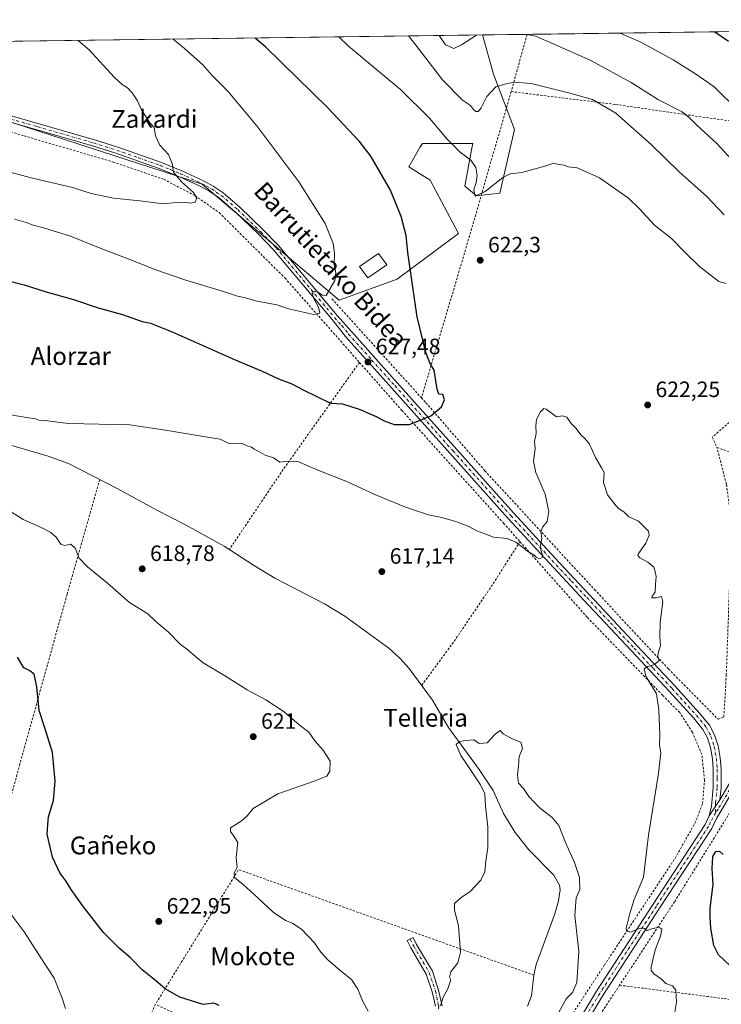
# Model space of a CAD drawing. Units: metres. Extents: x 589998 to 593437, y 4759095 to 4761456.
# Drawn here: x 592670 to 592987, y 4761012 to 4761456 of the extents above; entities that cross this region are included whole.
import ezdxf
from ezdxf.enums import TextEntityAlignment as Align

# ---------------------------------------------------------------- set-up
doc = ezdxf.new("R2010")
doc.units = ezdxf.units.M
doc.header["$MEASUREMENT"] = 0
doc.linetypes.add('DGN Style 2', pattern=[1.6480167562047852, 0.988810053722871, -0.6592067024819142])
doc.linetypes.add('DGN Style 4', pattern=[2.6384748266838614, 1.318413404963828, -0.6592067024819142, 0.001648016756204785, -0.6592067024819142])
for name, color, linetype, lineweight in [('Alambrada', 7, 'DGN Style 2', 0), ('Arbolado forestal CxS', 92, 'Continuous', 0), ('Camino Cxs', 7, 'Continuous', 0), ('Camino eje', 30, 'DGN Style 4', 13), ('Comarca CxS', 21, 'Continuous', 0), ('Comunidad Autónoma CxS', 142, 'Continuous', 0), ('Corriente natural lineal', 142, 'Continuous', 13), ('Curva de nivel maestra', 30, 'Continuous', 30), ('Curva de nivel normal', 30, 'Continuous', 0), ('Edificación ligera Cxs', 1, 'Continuous', 0), ('Entidad de ámbito territorial CxS', 92, 'Continuous', 0), ('Municipio CxS', 4, 'Continuous', 0), ('Prado CxS', 92, 'Continuous', 0), ('Provincia CxS', 1, 'Continuous', 0), ('Punto de cota en terreno', 7, 'Continuous', 0), ('Rótulo de punto de cota en terreno', 7, 'Continuous', 0), ('Suelo desnudo CxS', 253, 'Continuous', 0), ('Texto cartográfico', 7, 'Continuous', 0), ('Valla', 7, 'DGN Style 2', 0)]:
    doc.layers.add(name, color=color, linetype=linetype, lineweight=lineweight)
doc.styles.add('Style-Arial', font='txt')

# ---------------------------------------------------------------- blocks, each defined once
blk = doc.blocks.new('*U25')
at = {"layer": 'Prado CxS', "color": 92, "linetype": 'Continuous', "lineweight": 0}
blk.add_polyline3d([(591922.8384999996, 4761436.295, 644.2796999999991), (592551.6716999998, 4761444.706499999, 642.1524000000063), (592622.0081000002, 4761424.2631, 639.4477999999945), (592752.6595000001, 4761381.9091, 634.3224999999948), (592814.3799000002, 4761329.505100001, 629.5991999999969), (592840.5667000003, 4761339.106699999, 626.2249000000012), (592868.1454999996, 4761359.672499999, 622.0142000000051), (592855.4077000003, 4761383.624299999, 622.8000000000029), (592845.8053000001, 4761389.735500001, 623.3417999999947), (592850.8152999999, 4761398.3233, 622.0187000000005), (592851.9159000004, 4761400.209899999, 621.6978999999993), (592874.6114999996, 4761400.2097, 618.046100000007), (592874.0743000006, 4761397.254100001, 618.7507999999943), (592871.1187000005, 4761381.006100001, 621.1728000000003), (592876.3563000001, 4761376.641100001, 620.2467000000033), (592886.9055000005, 4761377.774700001, 620.2883000000002), (592893.4108999996, 4761406.4737, 617.4587999999932), (592884.0290999999, 4761431.440099999, 613.3592000000062), (592878.9696000004, 4761449.084600001, 609.703800000003), (593071.8475000003, 4761451.6646, 595.8994999999995)], dxfattribs=at)
blk = doc.blocks.new('5PATER')
at = {"layer": 'Suelo desnudo CxS', "linetype": 'Continuous', "lineweight": 0}
h = blk.add_hatch(color=51, dxfattribs=at)
edge = h.paths.add_edge_path()
edge.add_ellipse((0, 0), major_axis=(-0.1095731443231308, -0.1110710700762829), ratio=0.9994222409660322, start_angle=0, end_angle=360)

msp = doc.modelspace()

# ---------------------------------------------------------------- linework, layer by layer
at = {"layer": 'Alambrada', "color": 7, "linetype": 'DGN Style 2', "lineweight": 0, "extrusion": (-0.9575504280072556, 0.2823068238605302, 0.05830981928373044), "elevation": 776494.4321523727, "flags": 128}
msp.add_lwpolyline([(-4734763.371951547, -44742.76225779303), (-4734758.944948733, -44741.67691111364), (-4734736.606614686, -44736.00886713516)], dxfattribs=at)
at = {"layer": 'Alambrada', "color": 7, "linetype": 'DGN Style 2', "lineweight": 0, "extrusion": (-0.7468032001813784, 0.261130664176977, 0.611633678295549), "elevation": 800957.6979429014, "flags": 128}
msp.add_lwpolyline([(-4690274.105846321, -618442.5808461547), (-4690203.712661333, -618436.1817348128), (-4690130.482834556, -618430.4645498663)], dxfattribs=at)
at = {"layer": 'Alambrada', "color": 7, "linetype": 'DGN Style 2', "lineweight": 0, "extrusion": (0.1692803418177244, -0.1870640050760653, 0.9676524292735363), "elevation": -789700.3711524565, "flags": 128}
msp.add_lwpolyline([(3634324.786881486, 3031459.543169831), (3634324.786881486, 3031397.381844183)], dxfattribs=at)
at = {"layer": 'Alambrada', "color": 7, "linetype": 'DGN Style 2', "lineweight": 0, "extrusion": (-0.8080536663812969, 0.5350047363783571, 0.246615498905621), "elevation": 2068440.682669532, "flags": 128}
msp.add_lwpolyline([(-4297278.885220195, -525718.4918850232), (-4297219.18613282, -525726.6267430726), (-4297176.161539622, -525727.8328970599)], dxfattribs=at)
at = {"layer": 'Alambrada', "color": 7, "linetype": 'DGN Style 2', "lineweight": 0, "extrusion": (0.07065220346250345, -0.02447171292475887, 0.9972007828980187), "elevation": -73996.63840831464, "flags": 128}
msp.add_lwpolyline([(4693107.559246496, 995250.8423617966), (4693107.559246496, 995235.6451522615)], dxfattribs=at)
at = {"layer": 'Alambrada', "color": 7, "linetype": 'DGN Style 2', "lineweight": 0, "extrusion": (0.7783735521024437, -0.5495629002241611, 0.3035049127850043), "elevation": -2154907.121674959, "flags": 128}
msp.add_lwpolyline([(4231439.431048186, 687055.0290215659), (4231416.248497011, 687051.4507511341), (4231386.493626897, 687049.5732732269), (4231360.911913054, 687051.046463813)], dxfattribs=at)
at = {"layer": 'Alambrada', "color": 7, "linetype": 'DGN Style 2', "lineweight": 0, "extrusion": (0.04966697591957813, 0.07674949951106191, 0.9958125856946203), "elevation": 395468.6635502113, "flags": 128}
msp.add_lwpolyline([(2088869.654837817, -4301060.801273055), (2089007.286891054, -4301028.284785351), (2089005.777964882, -4300956.648094802)], dxfattribs=at)
at = {"layer": 'Alambrada', "color": 7, "linetype": 'DGN Style 2', "lineweight": 0}
for points in [[(592891.9401000004, 4761423.5701, 617.3579000000027), (592937.8201000001, 4761417.9301, 614.7268999999942), (592939.1201, 4761417.790100001, 614.5647000000026), (592979.8800999997, 4761411.8301, 609.937699999995), (593021.0500999996, 4761406.220100001, 603.2648000000045)], [(592628.6401000004, 4761416.940099999, 644.6037000000069), (592672.4401000004, 4761403.590100001, 639.795100000003), (592712.5701000001, 4761391.8301, 637.7014000000054), (592735.3701, 4761384.0601, 636.8472999999941), (592749.4001000002, 4761376.710100001, 636.3239999999934), (592760.3701, 4761369.020099999, 638.5436000000045), (592789.9600999998, 4761339.590100001, 635.2834000000003), (592823.5500999996, 4761301.550100001, 628.6921000000002)], [(593100.9301000005, 4761395.110099999, 603.2483999999968), (593096.8901000004, 4761389.5801, 604.0283999999956), (593083.1201, 4761381.6601, 606.1560000000027), (593066.3701, 4761377.340100001, 602.564400000003), (593051.3701, 4761374.470100001, 605.5369000000064), (593031.7301000003, 4761369.9901, 616.2560999999987), (593023.5301000001, 4761367.420100001, 617.0139999999956), (593017.1700999998, 4761363.340100001, 616.1165999999939), (593014.4801000003, 4761357.670100001, 617.7676000000065), (593011.0900999998, 4761340.790100001, 628.3454000000056), (593005.1700999998, 4761309.020099999, 628.0918999999994), (592997.6901000004, 4761281.020099999, 625.0752999999969), (592982.5601000005, 4761267.8201, 624.9489999999934), (592984.6901000004, 4761263.1801, 625.703800000003)], [(592823.5500999996, 4761301.550100001, 628.6921000000002), (592842.7301000003, 4761279.8301, 631.340400000001), (592888.4801000003, 4761229.100099999, 624.4302000000025), (592895.9001000002, 4761220.7501, 621.6589999999997)], [(592851.5301000001, 4761285.550100001, 626.9435999999987), (592853.5301000001, 4761283.350099999, 625.7734000000055), (592880.0800999999, 4761252.710100001, 624.0835999999981), (592929.5301000001, 4761199.120100001, 619.9723999999987), (592962.8501000004, 4761163.350099999, 620.8871000000072), (592985.2401000002, 4761140.720100001, 623.5415999999968), (592987.8000999996, 4761141.7501, 623.8592000000062), (592988.8901000004, 4761160.5601, 624.1146000000008), (592991.3701, 4761229.1801, 625.670100000003), (592988.9200999998, 4761246.710100001, 625.244200000001), (592984.6901000004, 4761263.1801, 625.703800000003)], [(592706.4801000003, 4761248.6801, 620.3986000000004), (592691.7600999996, 4761196.960100001, 622.7258000000002), (592670.5301000001, 4761120.550100001, 627.0464000000065), (592654.4401000004, 4761062.0801, 631.8006000000023), (592639.4001000002, 4761007.5101, 635.0194999999949)], [(592809.0701000001, 4760906.4001, 616.0166999999929), (592828.6001000004, 4760904.3101, 614.3031999999948), (592847.1700999998, 4760912.710100001, 615.0424999999959), (592874.4001000002, 4760938.390100001, 615.7314999999944), (592884.7600999996, 4760954.470100001, 619.7410999999993), (592933.9600999998, 4761029.9101, 618.6717999999964), (592965.8000999996, 4761078.0001, 622.699099999998), (592974.7600999996, 4761093.840100001, 623.8726000000024), (592978.2100999998, 4761102.720100001, 624.1751999999979), (592979.0800999999, 4761113.350099999, 628.575800000006), (592977.8800999997, 4761124.880100001, 630.4560000000056), (592973.6001000004, 4761134.880100001, 624.3791999999958), (592967.8901000004, 4761143.7501, 621.912599999996), (592960.2100999998, 4761151.5101, 621.0038000000059), (592926.1700999998, 4761186.720100001, 621.4314000000013), (592895.9001000002, 4761220.7501, 621.6589999999997)], [(593094.1401000004, 4761128.0701, 639.0311999999976), (593058.1700999998, 4761128.630100001, 633.3479999999981), (593034.1201, 4761127.920100001, 630.1441999999952), (593021.4401000004, 4761124.5601, 628.540399999998), (593014.0900999998, 4761121.7601, 629.2946999999986), (593006.6901000004, 4761117.840100001, 634.2841000000044), (593000.4801000003, 4761112.790100001, 633.8249000000069), (592994.8000999996, 4761105.590100001, 630.5415000000066), (592965.6001000004, 4761058.470100001, 625.8797999999952), (592940.8000999996, 4761020.840100001, 622.5448999999935)], [(592940.8000999996, 4761020.840100001, 622.5448999999935), (592930.8000999996, 4761005.670100001, 618.3907000000036), (592912.2100999998, 4760977.040100001, 619.1428000000016), (592905.6901000004, 4760956.720100001, 619.3043999999937), (592929.9200999998, 4760957.7601, 626.9456000000064), (592945.6901000004, 4760957.350099999, 629.1830999999949), (592950.4101, 4760955.6801, 630.3585000000021), (592950.8000999996, 4760953.9901, 631.3941000000051)], [(592940.8000999996, 4761020.840100001, 622.5448999999935), (592988.0100999996, 4761014.800100001, 622.0127999999969), (593048.7301000003, 4761006.630100001, 626.3423999999941), (593090.4600999998, 4760999.710100001, 630.3867000000029)]]:
    msp.add_polyline3d(points, dxfattribs=at)
at = {"layer": 'Arbolado forestal CxS', "color": 92, "linetype": 'Continuous', "lineweight": 0, "extrusion": (0.100023079073237, 0.0013379517826999, 0.9949842177329931), "elevation": 66278.81500662734, "flags": 128}
msp.add_lwpolyline([(4753093.266317996, -652834.3375709071), (4753093.266317996, -653157.5230636991)], dxfattribs=at)
at = {"layer": 'Arbolado forestal CxS', "color": 92, "linetype": 'Continuous', "lineweight": 0}
msp.add_polyline3d([(592551.6712999997, 4761444.706599999, 642.1524000000063), (592622.0081000002, 4761424.2631, 639.4477999999945), (592752.6595000001, 4761381.9091, 634.3224999999948), (592814.3799000002, 4761329.505100001, 629.5991999999969), (592840.5667000003, 4761339.106699999, 626.2249000000012), (592868.1454999996, 4761359.672499999, 622.0142000000051), (592855.4077000003, 4761383.624299999, 622.8000000000029), (592845.8053000001, 4761389.735500001, 623.3417999999947), (592850.8152999999, 4761398.3233, 622.0187000000005), (592851.9159000004, 4761400.209899999, 621.6978999999993), (592874.6114999996, 4761400.2097, 618.046100000007), (592874.0743000006, 4761397.254100001, 618.7507999999943), (592871.1187000005, 4761381.006100001, 621.1728000000003), (592876.3563000001, 4761376.641100001, 620.2467000000033), (592886.9055000005, 4761377.774700001, 620.2883000000002), (592893.4108999996, 4761406.4737, 617.4587999999932), (592884.0290999999, 4761431.440099999, 613.3592000000062), (592878.9696000004, 4761449.0847, 609.703800000003)], dxfattribs=at)
msp.add_polyline3d([(592551.6716999998, 4761444.706499999, 642.1524000000063), (592878.9696000004, 4761449.084600001, 609.703800000003), (592884.0290999999, 4761431.440099999, 613.3592000000062), (592893.4108999996, 4761406.4737, 617.4587999999932), (592886.9055000005, 4761377.774700001, 620.2883000000002), (592876.3563000001, 4761376.641100001, 620.2467000000033), (592871.1187000005, 4761381.006100001, 621.1728000000003), (592874.0743000006, 4761397.254100001, 618.7507999999943), (592874.6114999996, 4761400.2097, 618.046100000007), (592851.9159000004, 4761400.209899999, 621.6978999999993), (592850.8152999999, 4761398.3233, 622.0187000000005), (592845.8053000001, 4761389.735500001, 623.3417999999947), (592855.4077000003, 4761383.624299999, 622.8000000000029), (592868.1454999996, 4761359.672499999, 622.0142000000051), (592840.5667000003, 4761339.106699999, 626.2249000000012), (592814.3799000002, 4761329.505100001, 629.5991999999969), (592752.6595000001, 4761381.9091, 634.3224999999948), (592622.0081000002, 4761424.2631, 639.4477999999945)], close=True, dxfattribs=at)
at = {"layer": 'Camino Cxs', "color": 7, "linetype": 'Continuous', "lineweight": 0, "extrusion": (0.107152034387247, 0.1803138682654804, 0.9777552610125978), "elevation": 922644.8739319261, "flags": 128}
msp.add_lwpolyline([(1922480.665770473, -4297969.554613207), (1922480.665770473, -4297979.905078946)], dxfattribs=at)
at = {"layer": 'Camino Cxs', "color": 7, "linetype": 'Continuous', "lineweight": 0, "extrusion": (-0.129402318028985, -0.1938350075513271, 0.972462353994386), "elevation": -998993.7067590529, "flags": 128}
msp.add_lwpolyline([(-2150332.423607828, 4171070.582940653), (-2150332.423607827, 4171061.656055404)], dxfattribs=at)
msp.add_lwpolyline([(-2150332.423607828, 4171070.582940653), (-2150332.423607827, 4171061.656055404)], dxfattribs=at)
at = {"layer": 'Camino Cxs', "color": 7, "linetype": 'Continuous', "lineweight": 0}
for points in [[(592653.4901000002, 4761416.470100001, 639.2492000000057), (592704.0900999998, 4761401.8301, 636.9235999999946), (592714.6801000005, 4761398.5101, 636.332899999994), (592734.3201000001, 4761391.630100001, 635.5243999999948), (592743.5401, 4761387.870100001, 634.9333999999944), (592753.3201000001, 4761383.360099999, 637.8078999999998), (592757.6901000004, 4761380.950099999, 646.6141000000061), (592762.1101000002, 4761377.960100001, 653.380799999999), (592769.6801000005, 4761371.440099999, 651.1981999999989), (592780.0900999998, 4761361.420100001, 648.6144000000058), (592787.0100999996, 4761354.2301, 649.2289000000019), (592813.4501, 4761322.710100001, 636.1594000000041), (592819.9501, 4761315.470100001, 632.5402999999933), (592840.7701000003, 4761292.2301, 631.4097999999941), (592893.0500999996, 4761233.670100001, 622.4134999999952), (592913.5601000005, 4761211.420100001, 620.4407000000066), (592927.2500999998, 4761196.8301, 620.1374999999971), (592948.6501000002, 4761173.9801, 620.4738000000071), (592965.7200999996, 4761155.7301, 625.0948000000062), (592976.7200999996, 4761143.6501, 622.2642000000051), (592981.3000999996, 4761138.050100001, 623.0509000000021), (592983.6201, 4761133.610099999, 624.8659999999945), (592985.1700999998, 4761128.800100001, 625.5286000000051), (592986.1601, 4761123.280099999, 625.5188999999956), (592986.5301000001, 4761118.3201, 624.8214000000007), (592986.5401, 4761109.710100001, 624.3502000000008), (592985.9700999996, 4761104.390100001, 625.9961999999941), (592981.1501000002, 4761097.170100001, 623.9156999999977), (592982.1700999998, 4761101.550100001, 623.6840999999986), (592983.0500999996, 4761109.890100001, 625.8083999999944), (592983.0500999996, 4761118.1801, 627.4704000000056), (592982.7001, 4761122.840100001, 628.8744000000006), (592981.7801000001, 4761127.950099999, 627.9795000000013), (592980.3901000004, 4761132.2601, 627.4970999999932), (592978.3701, 4761136.130100001, 624.827099999995), (592974.0800999999, 4761141.380100001, 622.2284999999974), (592963.1601, 4761153.360099999, 621.8506000000052), (592946.1101000002, 4761171.600099999, 621.2550999999949), (592924.7001, 4761194.450099999, 620.4602000000014), (592911.0100999996, 4761209.050100001, 620.4299000000028), (592890.4700999996, 4761231.3301, 624.0132000000012), (592838.1801000005, 4761289.9101, 629.4119999999966), (592817.3501000004, 4761313.140100001, 630.0779999999941), (592811.2701000003, 4761320.8201, 633.4254999999976), (592784.8601000002, 4761352.300100001, 642.2116999999998), (592778.0500999996, 4761359.380100001, 642.3674000000028), (592767.7401000002, 4761369.300100001, 645.8604999999952), (592760.3501000004, 4761375.6601, 646.8665999999939), (592756.1801000005, 4761378.4901, 642.3089999999938), (592752.0201000003, 4761380.770099999, 635.9453000000067), (592742.3901000004, 4761385.220100001, 635.546100000007), (592733.2901, 4761388.920100001, 636.0837999999932), (592713.7701000003, 4761395.770099999, 636.7458999999944), (592703.2600999996, 4761399.0701, 637.3524000000034), (592652.6700999998, 4761413.700099999, 639.2274999999936)], [(592981.1501000002, 4761097.170100001, 623.9156999999977), (592982.1700999998, 4761101.550100001, 623.6840999999986), (592983.0500999996, 4761109.890100001, 625.8083999999944), (592983.0500999996, 4761118.1801, 627.4704000000056), (592982.7001, 4761122.840100001, 628.8744000000006), (592981.7801000001, 4761127.950099999, 627.9795000000013), (592980.3901000004, 4761132.2601, 627.4970999999932), (592978.3701, 4761136.130100001, 624.827099999995), (592974.0800999999, 4761141.380100001, 622.2284999999974), (592963.1601, 4761153.360099999, 621.8506000000052), (592946.1101000002, 4761171.600099999, 621.2550999999949), (592924.7001, 4761194.450099999, 620.4602000000014), (592911.0100999996, 4761209.050100001, 620.4299000000028), (592890.4700999996, 4761231.3301, 624.0132000000012), (592838.1801000005, 4761289.9101, 629.4119999999966), (592817.3501000004, 4761313.140100001, 630.0779999999941), (592811.2701000003, 4761320.8201, 633.4254999999976), (592784.8601000002, 4761352.300100001, 642.2116999999998), (592778.0500999996, 4761359.380100001, 642.3674000000028), (592767.7401000002, 4761369.300100001, 645.8604999999952), (592760.3501000004, 4761375.6601, 646.8665999999939), (592756.1801000005, 4761378.4901, 642.3089999999938), (592752.0201000003, 4761380.770099999, 635.9453000000067), (592742.3901000004, 4761385.220100001, 635.546100000007), (592733.2901, 4761388.920100001, 636.0837999999932), (592713.7701000003, 4761395.770099999, 636.7458999999944), (592703.2600999996, 4761399.0701, 637.3524000000034), (592652.6700999998, 4761413.700099999, 639.2274999999936)], [(592653.4901000002, 4761416.470100001, 639.2492000000057), (592704.0900999998, 4761401.8301, 636.9235999999946), (592714.6801000005, 4761398.5101, 636.332899999994), (592734.3201000001, 4761391.630100001, 635.5243999999948), (592743.5401, 4761387.870100001, 634.9333999999944), (592753.3201000001, 4761383.360099999, 637.8078999999998), (592757.6901000004, 4761380.950099999, 646.6141000000061), (592762.1101000002, 4761377.960100001, 653.380799999999), (592769.6801000005, 4761371.440099999, 651.1981999999989), (592780.0900999998, 4761361.420100001, 648.6144000000058), (592787.0100999996, 4761354.2301, 649.2289000000019), (592813.4501, 4761322.710100001, 636.1594000000041), (592819.9501, 4761315.470100001, 632.5402999999933), (592840.7701000003, 4761292.2301, 631.4097999999941), (592893.0500999996, 4761233.670100001, 622.4134999999952), (592913.5601000005, 4761211.420100001, 620.4407000000066), (592927.2500999998, 4761196.8301, 620.1374999999971), (592948.6501000002, 4761173.9801, 620.4738000000071), (592965.7200999996, 4761155.7301, 625.0948000000062), (592976.7200999996, 4761143.6501, 622.2642000000051), (592981.3000999996, 4761138.050100001, 623.0509000000021), (592983.6201, 4761133.610099999, 624.8659999999945), (592985.1700999998, 4761128.800100001, 625.5286000000051), (592986.1601, 4761123.280099999, 625.5188999999956), (592986.5301000001, 4761118.3201, 624.8214000000007), (592986.5401, 4761109.710100001, 624.3502000000008), (592985.9700999996, 4761104.390100001, 625.9961999999941)], [(592994.9700999996, 4761113.7401, 626.7005000000064), (592984.4600999998, 4761096.040100001, 626.1499999999943), (592982.3701, 4761091.520099999, 625.9891999999963), (592958.8300999999, 4761055.520099999, 623.8833000000013), (592933.3101000005, 4761016.2401, 620.0874999999943), (592912.0100999996, 4760980.880100001, 617.8396999999968), (592898.8501000004, 4760959.6801, 616.1710000000021), (592893.0701000001, 4760951.2301, 615.4088999999949), (592885.9401000004, 4760941.880100001, 616.3911999999982), (592874.4700999996, 4760928.300100001, 614.8815000000031), (592867.6101000002, 4760921.040100001, 613.1836999999941), (592862.7301000003, 4760916.5601, 613.0936999999976), (592853.7401000002, 4760910.100099999, 613.0518000000011), (592832.2100999998, 4760896.0701, 611.7978000000003), (592820.4200999998, 4760887.530099999, 611.1073000000034), (592808.5201000003, 4760878.4001, 611.5654999999971), (592790.0800999999, 4760863.280099999, 610.6585999999952), (592773.3201000001, 4760850.390100001, 610.4964999999938), (592759.4064999997, 4760839.749500001, 610.8944999999949)], [(592909.0401, 4760982.700099999, 618.0529999999999), (592930.3601000002, 4761018.090100001, 619.7041999999929), (592955.9101, 4761057.420100001, 621.7620000000024), (592979.3101000005, 4761093.210100001, 624.8735000000015), (592981.1501000002, 4761097.170100001, 623.9156999999977), (592985.9700999996, 4761104.390100001, 625.9961999999941), (592991.1401000004, 4761113.090100001, 623.8252000000066)], [(592994.9700999996, 4761113.7401, 626.7005000000064), (592984.4600999998, 4761096.040100001, 626.1499999999943), (592982.3701, 4761091.520099999, 625.9891999999963), (592958.8300999999, 4761055.520099999, 623.8833000000013), (592933.3101000005, 4761016.2401, 620.0874999999943), (592912.0100999996, 4760980.880100001, 617.8396999999968)], [(592833.0185000002, 4760900.7587, 612.1089000000065), (592851.7701000003, 4760912.970100001, 614.0700999999972), (592860.5301000001, 4760919.2601, 614.6376000000018), (592865.1601, 4760923.520099999, 614.9055999999982), (592871.8800999997, 4760930.620100001, 616.226800000004), (592883.2301000003, 4760944.0601, 619.6303999999947), (592890.2500999998, 4760953.270099999, 617.4973000000027), (592895.9301000005, 4760961.5801, 616.3151999999973), (592909.0401, 4760982.700099999, 618.0529999999999), (592930.3601000002, 4761018.090100001, 619.7041999999929), (592955.9101, 4761057.420100001, 621.7620000000024), (592979.3101000005, 4761093.210100001, 624.8735000000015), (592981.1501000002, 4761097.170100001, 623.9156999999977)], [(592857.7653000001, 4761011.365900001, 615.3258999999962), (592856.3450999996, 4761017.859099999, 615.676099999997), (592853.6688999999, 4761025.887499999, 615.9872000000032), (592846.6995000001, 4761037.7029, 616.3986000000004), (592845.0484999996, 4761040.944300001, 616.5369000000064), (592847.7216999996, 4761042.3059, 616.3325000000041), (592849.3305000003, 4761039.147100001, 616.2642999999953), (592856.4145000001, 4761027.137900001, 615.7808999999979), (592859.2417000001, 4761018.656300001, 615.3646000000008), (592860.7845000001, 4761011.602700001, 615.1744000000035)], [(592857.7653000001, 4761011.365900001, 615.3258999999962), (592856.3450999996, 4761017.859099999, 615.676099999997), (592853.6688999999, 4761025.887499999, 615.9872000000032), (592846.6995000001, 4761037.7029, 616.3986000000004), (592845.0484999996, 4761040.944300001, 616.5369000000064), (592847.7216999996, 4761042.3059, 616.3325000000041), (592849.3305000003, 4761039.147100001, 616.2642999999953), (592856.4145000001, 4761027.137900001, 615.7808999999979), (592859.2417000001, 4761018.656300001, 615.3646000000008), (592860.7845000001, 4761011.602700001, 615.1744000000035)]]:
    msp.add_polyline3d(points, dxfattribs=at)
at = {"layer": 'Camino eje', "color": 30, "linetype": 'DGN Style 4', "lineweight": 13}
for points in [[(592653.0800999999, 4761415.085100001, 639.2026999999945), (592678.3750999998, 4761407.770099999, 641.4104999999981), (592703.6750999996, 4761400.450099999, 637.1276999999973), (592708.9301000005, 4761398.800100001, 636.8062000000064), (592714.2251000004, 4761397.140100001, 636.4236999999994), (592723.9851000002, 4761393.715100001, 636.1223000000027), (592733.8051000005, 4761390.2751, 635.7912000000069), (592738.4151, 4761388.395099999, 635.4336999999941), (592742.9650999998, 4761386.545100001, 635.1840999999986), (592747.7801000001, 4761384.3201, 634.9939000000013), (592752.6700999998, 4761382.065099999, 636.3579000000027), (592754.7500999998, 4761380.925100001, 640.6067000000039), (592756.9351000005, 4761379.720100001, 644.3564000000042), (592759.0201000003, 4761378.3051, 647.4382000000041), (592761.2301000003, 4761376.8101, 650.343599999993), (592768.7100999998, 4761370.370100001, 648.713699999993), (592779.0701000001, 4761360.4001, 645.4796999999963), (592785.9351000005, 4761353.265100001, 645.9213000000018), (592812.3601000002, 4761321.765100001, 634.5727000000043), (592815.6101000002, 4761318.145099999, 633.8796000000002), (592818.6501000002, 4761314.3051, 631.4150999999983), (592829.0651000004, 4761302.690099999, 630.5442999999941), (592839.4751000004, 4761291.0701, 630.2859000000026), (592865.6151000002, 4761261.790100001, 626.9765999999945), (592891.7600999996, 4761232.5001, 622.9980000000069), (592912.2851, 4761210.235099999, 620.3251000000018), (592919.1300999997, 4761202.9351, 620.2431999999973), (592925.9751000004, 4761195.640100001, 620.2789000000049), (592936.6801000005, 4761184.215100001, 619.5368000000017), (592947.3800999997, 4761172.790100001, 620.8294000000024), (592955.9051000001, 4761163.670100001, 620.5945999999967), (592964.4401000004, 4761154.545100001, 623.2433000000019), (592969.9001000002, 4761148.5551, 623.599000000002), (592975.4001000002, 4761142.515100001, 621.9939000000013), (592979.8350999998, 4761137.090100001, 623.532600000006), (592982.0050999997, 4761132.9351, 625.8801999999996), (592983.4751000004, 4761128.3751, 626.6913999999961), (592984.4301000005, 4761123.0601, 627.1753999999928), (592984.7901, 4761118.2501, 626.1518999999971), (592984.7901, 4761114.1051, 625.5553999999975), (592984.7950999998, 4761109.800100001, 625.0592999999935), (592984.5100999996, 4761107.140100001, 624.902900000001), (592984.0701000001, 4761102.970100001, 625.0574000000051), (592984.1111000003, 4761098.636299999, 625.2262000000047)], [(592992.3097000001, 4761112.1601, 624.2130999999936), (592990.4700999996, 4761109.065099999, 625.7986999999994), (592985.2150999998, 4761100.215100001, 626.2323000000034), (592984.1111000003, 4761098.636299999, 625.2262000000047)], [(592984.1111000003, 4761098.636299999, 625.2262000000047), (592981.7600999996, 4761094.345100001, 624.8331000000035), (592980.8400999998, 4761092.3651, 625.3463999999949), (592957.3701, 4761056.470100001, 622.2899000000034), (592931.8350999998, 4761017.165100001, 619.5497000000032), (592910.5251000002, 4760981.790100001, 617.7605999999942), (592897.3901000004, 4760960.630100001, 615.9133000000002), (592891.6601, 4760952.2501, 616.0893000000069), (592884.5850999998, 4760942.970100001, 618.0096000000049), (592873.1750999996, 4760929.460100001, 615.4231), (592869.8151000004, 4760925.9101, 615.650999999998), (592866.3850999996, 4760922.280099999, 613.6089999999967), (592864.0701000001, 4760920.1501, 613.9795000000013), (592861.6300999997, 4760917.9101, 613.3693000000058), (592852.7550999997, 4760911.5351, 613.4758000000002), (592843.6951000001, 4760905.6351, 612.2605999999942), (592834.1019000001, 4760899.318700001, 611.9438999999984)], [(592846.3850999996, 4761041.6251, 616.4254999999976), (592848.0151000004, 4761038.425100001, 616.3056999999973), (592855.0417, 4761026.512700001, 615.877800000002), (592857.7933, 4761018.2577, 615.4811000000045), (592859.2748999996, 4761011.484300001, 615.2541000000056), (592858.8517000005, 4761004.287699999, 615.2312999999995), (592856.7348999997, 4760992.0109, 614.5822999999946), (592853.9833000004, 4760982.697699999, 614.0584999999992), (592849.5383000001, 4760972.537699999, 614.3040999999939), (592837.8967000004, 4760955.3925, 614.4101999999984), (592824.1382999998, 4760936.130899999, 613.9388000000035), (592819.9049000005, 4760930.415899999, 613.4214000000065), (592813.5549, 4760923.6425, 613.3151000000071), (592809.7449000003, 4760920.890900001, 614.3364000000003), (592806.3583000004, 4760919.6209, 614.9075000000012), (592795.4501, 4760917.0801, 614.7553000000044), (592790.9064999997, 4760915.387499999, 614.9706000000006), (592787.7314999999, 4760911.154100001, 614.8383000000031), (592786.6401000004, 4760907.203299999, 614.9551000000065)]]:
    msp.add_polyline3d(points, dxfattribs=at)
at = {"layer": 'Comarca CxS', "color": 21, "linetype": 'Continuous', "lineweight": 0, "flags": 128}
msp.add_lwpolyline([(590506.7735211944, 4759103.476241288), (590028.6500006879, 4759097.079982371), (590019.3461000005, 4759803.486300001), (590002.8884433893, 4761053.056023249), (589998.1800006881, 4761410.549982348), (590766.8513200171, 4761420.832037431), (591417.8998691759, 4761429.540723283), (591513.2426942715, 4761430.816067054), (591560.718593931, 4761431.451123681), (591604.7853687321, 4761432.040578489), (591769.4659145242, 4761434.243411353), (593278.269306551, 4761454.42576914), (593394.4600007139, 4761455.979982347), (593395.9217253949, 4761348.966470922), (593426.0600007128, 4759142.529982369), (592692.6274522404, 4759132.718240682), (592004.2069201849, 4759123.508662451), (590930.2112999995, 4759109.141)], close=True, dxfattribs=at)
at = {"layer": 'Comunidad Autónoma CxS', "color": 142, "linetype": 'Continuous', "lineweight": 0, "flags": 128}
msp.add_lwpolyline([(590506.7735211944, 4759103.476241288), (590028.6500006879, 4759097.079982371), (590019.3461000005, 4759803.486300001), (590002.8884433893, 4761053.056023249), (589998.1800006881, 4761410.549982348), (590766.8513200171, 4761420.832037431), (591417.8998691759, 4761429.540723283), (591513.2426942715, 4761430.816067054), (591560.718593931, 4761431.451123681), (591604.7853687321, 4761432.040578489), (591769.4659145242, 4761434.243411353), (593278.269306551, 4761454.42576914), (593394.4600007139, 4761455.979982347), (593395.9217253949, 4761348.966470922), (593426.0600007128, 4759142.529982369), (592692.6274522404, 4759132.718240682), (592004.2069201849, 4759123.508662451), (590930.2112999995, 4759109.141)], close=True, dxfattribs=at)
at = {"layer": 'Corriente natural lineal', "color": 142, "linetype": 'Continuous', "lineweight": 13}
msp.add_polyline3d([(592662.2401000002, 4761265.420100001, 619.074099999998), (592683.2401000002, 4761259.2401, 618.8782999999967), (592692.3701, 4761255.920100001, 618.537599999996), (592714.7301000003, 4761244.4801, 618.0920000000042), (592732.2901, 4761234.880100001, 617.8990999999951), (592745.1700999998, 4761228.4001, 617.6321000000025), (592762.5201000003, 4761218.7401, 617.4760999999999), (592775.7701000003, 4761210.0801, 616.944399999993), (592785.4200999998, 4761204.290100001, 617.1444000000047), (592807.7701000003, 4761192.720100001, 616.578999999998), (592817.0301000001, 4761187.2301, 616.3864999999934), (592836.8501000004, 4761172.720100001, 615.886400000003), (592841.7701000003, 4761168.2401, 615.7373999999982), (592845.9700999996, 4761163.520099999, 615.7550999999949), (592856.5201000003, 4761149.270099999, 615.8540999999968), (592863.7701000003, 4761137.040100001, 615.7076999999991), (592877.5301000001, 4761118.0001, 614.9658000000054), (592883.8101000005, 4761108.640100001, 614.8850999999995), (592888.4901000002, 4761098.2401, 614.7246000000014), (592893.6700999998, 4761089.6801, 614.4177000000054), (592899.8501000004, 4761081.920100001, 614.3751000000047), (592911.1300999997, 4761070.4001, 613.8877999999969), (592913.7301000003, 4761065.970100001, 613.8870000000024), (592914.0500999996, 4761063.840100001, 613.8534000000072), (592913.3300999999, 4761058.890100001, 613.7511999999988), (592911.6601, 4761053.030099999, 613.6284000000014), (592903.2500999998, 4761030.2401, 613.3894), (592902.2301000003, 4761025.370100001, 613.2666000000027), (592901.1300999997, 4761016.0001, 613.0589999999938), (592899.3201000001, 4761011.340100001, 613.0706999999966)], dxfattribs=at)
at = {"layer": 'Curva de nivel maestra', "color": 30, "linetype": 'Continuous', "lineweight": 30, "flags": 128}
for points, elevation in [([(592983.8043999998, 4761450.4869), (592989.8600000005, 4761446.3201)], 600), ([(592659.9699999997, 4761339.710100001), (592672.4000000004, 4761336.470100001), (592682.2999999998, 4761333.370100001), (592694.7599999999, 4761329.8301), (592705.7400000002, 4761326.140100001), (592716.7000000002, 4761323.100099999), (592725.6299999999, 4761320.0101), (592729.4000000004, 4761319.1801), (592739.0999999996, 4761315.340100001), (592767.4800000006, 4761302.6801), (592779.6900000004, 4761297.5101), (592787.0700000003, 4761294.140100001), (592793.0899999999, 4761291.8201), (592798.2199999997, 4761289.210100001), (592810.5099999999, 4761283.170100001), (592816, 4761282.8101), (592823.9100000003, 4761280.280099999), (592827.9500000002, 4761278.4301), (592831.1600000003, 4761277.220100001), (592834.7699999996, 4761275.170100001), (592839.2400000002, 4761273.5101), (592846.0700000003, 4761273.600099999), (592855.7699999996, 4761277.420100001), (592860.6100000005, 4761281.550100001), (592861.8300000001, 4761284.620100001), (592861.0899999999, 4761287.100099999), (592859.4100000003, 4761287.280099999), (592858.5599999996, 4761289.4801), (592857.1799999997, 4761297.970100001), (592855.2300000006, 4761301.300100001), (592853.5199999996, 4761305.970100001), (592849.5300000003, 4761322.040100001), (592847.4000000004, 4761336.460100001), (592845.3799999999, 4761351.0101), (592844.6399999997, 4761358.700099999), (592842.4199999999, 4761367.2401), (592837.6200000001, 4761379.170100001), (592828.7400000002, 4761394.4801), (592823.5199999996, 4761401.130100001), (592809.3799999999, 4761416.300100001), (592781.4400000004, 4761443.530099999), (592776.6359999999, 4761447.715700001)], 625.0000000000001), ([(592760.2999999998, 4761011.700099999), (592758, 4761012.7301), (592753.0899999999, 4761012.1601), (592747.9000000004, 4761013.840100001), (592742.54, 4761015.440099999), (592735.9299999997, 4761019.200099999), (592731.6200000001, 4761023.020099999), (592725.6600000003, 4761027.8201), (592720.4100000003, 4761033.1801), (592715.2000000002, 4761037.520099999), (592708.2199999997, 4761044.620100001), (592698.7199999997, 4761056.790100001), (592693.5800000001, 4761063.9801), (592691.1799999997, 4761067.9101), (592688.4900000002, 4761071.5601), (592685.1900000004, 4761078.590100001), (592682.8399999999, 4761088.860099999), (592683.0800000001, 4761093.340100001), (592683.4400000004, 4761096.6601), (592685.6100000005, 4761104.120100001), (592686.4500000002, 4761112.770099999), (592685.25, 4761125.720100001), (592681.8300000001, 4761136.9001), (592679.2599999999, 4761144.6601), (592678.2000000002, 4761155.3101), (592676.9699999997, 4761161.040100001), (592674.9600000001, 4761162.5001), (592672.2599999999, 4761163.8101), (592669.4600000001, 4761168.700099999)], 625.0000000000001), ([(592990.4500000002, 4761029.690099999), (592985.4400000004, 4761034.470100001), (592983.2999999998, 4761038.7601), (592982, 4761046.590100001), (592981.5599999996, 4761051.520099999), (592981.5700000003, 4761055.540100001), (592982.9800000006, 4761066.1601), (592982.5599999996, 4761073.5001), (592982.7599999999, 4761078.8301), (592984.1299999999, 4761081.170100001), (592985.9000000004, 4761081.280099999), (592987.5199999996, 4761079.780099999)], 624.9999999999999)]:
    msp.add_lwpolyline(points, dxfattribs=dict(at, elevation=elevation))
at = {"layer": 'Curva de nivel normal', "color": 30, "linetype": 'Continuous', "lineweight": 0, "flags": 128}
for points, elevation in [([(592859.4584999997, 4761448.8236), (592862.3499999996, 4761444.609999999), (592866.0999999996, 4761442.99), (592869.4900000002, 4761444.710000001), (592876.2736999998, 4761449.0485)], 610), ([(592899.2000000002, 4761449.3552), (592902.9600000001, 4761448.5), (592910.5300000003, 4761445.26), (592927.5599999996, 4761437.710000001), (592945.9800000006, 4761427.680000001), (592958.3300000001, 4761419.82), (592969.0700000003, 4761414.470000001), (592972.2000000002, 4761411.939999999), (592975.6799999997, 4761408.41), (592984.7199999997, 4761400.039999999), (592997.8399999999, 4761385.779999999)], 610), ([(592994.5, 4761414.82), (592983.3700000001, 4761425.710000001), (592975.4500000002, 4761431.220000001), (592964.9800000006, 4761437.9), (592950.3099999996, 4761445.789999999), (592941.0332000004, 4761449.914799999)], 605), ([(592666.1699999999, 4761387.24), (592675.6699999999, 4761384.74), (592694.2400000002, 4761380.300000001), (592702.7100000001, 4761377.67), (592712.7699999996, 4761375.480000001), (592724.6100000005, 4761374.289999999), (592735.1299999999, 4761373.060000001), (592741, 4761373.539999999), (592745.0099999999, 4761373.699999999), (592747.29, 4761373.26), (592749.4900000002, 4761373.76), (592750.2300000006, 4761375.5), (592748.7300000006, 4761378.119999999), (592743.3200000003, 4761382.970000001), (592739.7100000001, 4761387.24), (592739.3799999999, 4761390.65), (592737.5599999996, 4761395.289999999), (592733.6200000001, 4761399.5), (592731.5700000003, 4761403.57), (592731.0300000003, 4761407.41), (592729.2699999996, 4761409.34), (592725.3899999997, 4761415.359999999), (592723.4800000004, 4761419.460000001), (592721.2000000002, 4761423.050000001), (592718.9699999997, 4761425.34), (592716.6399999997, 4761426.699999999), (592712.9600000001, 4761430.140000001), (592701.7999999998, 4761442.460000001), (592696.7267000005, 4761446.6468)], 635), ([(592739.6149000004, 4761447.2205), (592744.7199999997, 4761443.029999999), (592753.0499999998, 4761435.58), (592757.2199999997, 4761430.84), (592764.2199999997, 4761423.720000001), (592777.7800000003, 4761407.49), (592796.2300000006, 4761382.949999999), (592808.1600000003, 4761364.119999999), (592811.7300000006, 4761355.130000001), (592812.2800000003, 4761350.560000001), (592812.1699999999, 4761345.74), (592812.9600000001, 4761341.890000001), (592812.5, 4761338.470000001), (592808.5, 4761331.74), (592806.8399999999, 4761331.859999999), (592804.0800000001, 4761333.680000001), (592802.29, 4761333.17), (592802.7999999998, 4761330.41), (592805.1500000004, 4761326.369999999), (592805.75, 4761323.77), (592803.0199999996, 4761323.16), (592792.1799999997, 4761325.5), (592786.4000000004, 4761327.460000001), (592777.4600000001, 4761329.119999999), (592771.6200000001, 4761330.76), (592768.5300000003, 4761331.41), (592762.25, 4761333.5), (592745.3300000001, 4761338.609999999), (592731.3300000001, 4761343.4), (592722.8499999996, 4761346.91), (592706.6799999997, 4761353.050000001), (592693.4000000004, 4761358.369999999), (592681.2000000002, 4761362.25), (592676.5300000003, 4761363.41), (592673.3099999996, 4761364.640000001), (592668.0999999996, 4761366.07)], 630), ([(592988.8300000001, 4761337.02), (592985.5, 4761338.039999999), (592976.8899999997, 4761344.800000001), (592969.9600000001, 4761351.529999999), (592964.2199999997, 4761357.430000001), (592956.5899999999, 4761363.32), (592949.7800000003, 4761370.720000001), (592944.7800000003, 4761375.550000001), (592931.75, 4761384.689999999), (592921.6799999997, 4761389.25), (592917.6399999997, 4761389.710000001), (592915.8600000005, 4761390.42), (592913.29, 4761390.699999999), (592911.0999999996, 4761391.27), (592907.0999999996, 4761389.99), (592896.7699999996, 4761387.15), (592891.5499999998, 4761386.57), (592888.2400000002, 4761384.83), (592880.25, 4761378.600000001), (592875.7000000002, 4761376.42), (592875.1600000003, 4761379.230000001), (592876.1799999997, 4761382.640000001), (592876.5599999996, 4761385.710000001), (592875.9600000001, 4761389.359999999), (592873.7199999997, 4761392.65), (592868.9699999997, 4761396.210000001), (592862.8899999997, 4761402.25), (592855.1600000003, 4761411.560000001), (592842.0499999998, 4761424.529999999), (592818.6600000003, 4761444.029999999), (592814.3356, 4761448.220000001)], 620), ([(592987.9800000006, 4761368.039999999), (592980.1699999999, 4761376.24), (592967.6799999997, 4761387.42), (592955.04, 4761399.77), (592939.0499999998, 4761413.779999999), (592928.5300000003, 4761420.01), (592918.4199999999, 4761422.810000001), (592901, 4761427.210000001), (592893.2400000002, 4761427.75), (592889.0999999996, 4761426.859999999), (592885.04, 4761425.76), (592881.0499999998, 4761421.350000001), (592878.4600000001, 4761416.310000001), (592877.1200000001, 4761414.58), (592876.0800000001, 4761414.619999999), (592874.9299999997, 4761415.539999999), (592873.5800000001, 4761417.34), (592870.0099999999, 4761419.680000001), (592861.0499999998, 4761428.930000001), (592848.9199999999, 4761444.430000001), (592845.5996000003, 4761448.6382)], 615), ([(592663.6900000004, 4761278.380000001), (592673.5099999999, 4761276.67), (592677.5999999996, 4761276.100000001), (592679.0999999996, 4761275.550000001), (592681.7400000002, 4761275.32), (592692.4299999997, 4761273.939999999), (592720.0999999996, 4761273.430000001), (592736.0999999996, 4761270.960000001), (592755.0499999998, 4761267.789999999), (592760.7599999999, 4761266.92), (592765.0999999996, 4761264.859999999), (592770.7599999999, 4761265.039999999), (592772.9699999997, 4761263.890000001), (592774.8700000001, 4761263.310000001), (592776.0999999996, 4761262.5), (592777.8700000001, 4761261.600000001), (592781.04, 4761259.699999999), (592784.7800000003, 4761258.560000001), (592787.6200000001, 4761256.58), (592791.1600000003, 4761257.08), (592795.8099999996, 4761256.800000001), (592804.4400000004, 4761253.050000001), (592818.2199999997, 4761247.65), (592830.5599999996, 4761242.029999999), (592844.3499999996, 4761236.279999999), (592854.6299999999, 4761232.83), (592859.9600000001, 4761231.720000001), (592867.0199999996, 4761229.850000001), (592872.8899999997, 4761227.619999999), (592876.7999999998, 4761225.529999999), (592880.0199999996, 4761224.24), (592883.9199999999, 4761222.75), (592890.0999999996, 4761222.210000001), (592894.04, 4761220.58), (592899.7599999999, 4761216.16), (592902.2400000002, 4761214.630000001), (592903.3200000003, 4761213.550000001), (592904.9299999997, 4761212.949999999), (592905.9199999999, 4761213.539999999), (592906.0899999999, 4761214.66), (592905.6799999997, 4761216.16), (592905.0800000001, 4761218.15), (592905.7300000006, 4761222.27), (592905.2400000002, 4761225.359999999), (592906.1900000004, 4761227.5), (592908.0999999996, 4761229.869999999), (592908.9400000004, 4761234.310000001), (592907.2699999996, 4761242.199999999), (592903.0599999996, 4761251.949999999), (592902.0800000001, 4761256.980000001), (592902.7000000002, 4761262.619999999), (592902.4100000003, 4761265.83), (592903.1500000004, 4761269.460000001), (592903, 4761273), (592903.3899999997, 4761275.789999999), (592905.0999999996, 4761279.24), (592906.6299999999, 4761280.680000001), (592907.7699999996, 4761280.460000001), (592912.4299999997, 4761276.980000001), (592915.0700000003, 4761277.42), (592916.9600000001, 4761276.789999999), (592918.9800000006, 4761273.980000001), (592921.1600000003, 4761271.949999999), (592923.4400000004, 4761268.680000001), (592925.2000000002, 4761267.26), (592927.2699999996, 4761264.67), (592929.9400000004, 4761258.67), (592932.6399999997, 4761254.039999999), (592933.7999999998, 4761251.859999999), (592933.5999999996, 4761247.34), (592935.3899999997, 4761241.789999999), (592938.5499999998, 4761237.82), (592940.29, 4761235.680000001), (592942.7699999996, 4761234.230000001), (592944.9100000003, 4761231.890000001), (592949.3200000003, 4761230), (592953.8300000001, 4761225.51), (592954.0800000001, 4761223.680000001), (592952.6699999999, 4761220.01), (592949.3499999996, 4761215.439999999), (592949.0199999996, 4761214.560000001), (592949.9199999999, 4761213.380000001), (592953.5199999996, 4761211.449999999), (592956.2599999999, 4761209.220000001), (592956.7699999996, 4761207.100000001), (592957.2599999999, 4761205.08), (592957.0599999996, 4761201.5), (592956.8200000003, 4761197.930000001), (592955.4199999999, 4761196.180000001), (592955.2999999998, 4761195.42), (592957.2199999997, 4761195.449999999), (592959.6600000003, 4761196.060000001), (592960.3600000005, 4761193.65), (592959.1299999999, 4761184.5), (592958.9299999997, 4761177.83), (592959.2999999998, 4761173.83), (592958.5, 4761171.5), (592958.0199999996, 4761169.640000001), (592958.1699999999, 4761168.380000001), (592958.6699999999, 4761167.230000001), (592956.5300000003, 4761165.42), (592953.4900000002, 4761164.550000001), (592951.9500000002, 4761163.380000001), (592952.5800000001, 4761160.189999999), (592957.4000000004, 4761152.130000001), (592958.5099999999, 4761144.91), (592958.9000000004, 4761133.630000001), (592958.8700000001, 4761128.939999999), (592959.3600000005, 4761125.76), (592958.3700000001, 4761116.189999999), (592953.8899999997, 4761088.41), (592951.6100000005, 4761069.5), (592947.4500000002, 4761059.42), (592945.4900000002, 4761053.130000001), (592943.8200000003, 4761046.550000001), (592943.9699999997, 4761045.34), (592945.6900000004, 4761044.82), (592950.04, 4761046.539999999), (592952.1100000005, 4761046.42), (592953.2800000003, 4761045.439999999), (592955.4000000004, 4761046.26), (592958.4500000002, 4761046.99), (592959.79, 4761046.100000001), (592959.2400000002, 4761042.99), (592956.8700000001, 4761036.83), (592955.0599999996, 4761028.939999999), (592955.0800000001, 4761027.460000001), (592956.2999999998, 4761025.91), (592959.7699999996, 4761023.600000001), (592961.6500000004, 4761021.65), (592964.6100000005, 4761020.5), (592966.0999999996, 4761018.609999999), (592966.5199999996, 4761013.27), (592965.5499999998, 4761007.779999999)], 620), ([(592827.4600000001, 4761009.09), (592824.9000000004, 4761013.800000001), (592822.8899999997, 4761019.119999999), (592819.9299999997, 4761023.460000001), (592814.7800000003, 4761027.640000001), (592809.2000000002, 4761032.439999999), (592806.1399999997, 4761035.74), (592803.1500000004, 4761040.060000001), (592797.5700000003, 4761046.01), (592793.4100000003, 4761048.84), (592790.29, 4761049.980000001), (592784.6900000004, 4761053.76), (592777.8399999999, 4761060.24), (592771.0999999996, 4761066.26), (592767.2599999999, 4761069.4), (592767.1200000001, 4761071.5), (592768.4199999999, 4761073.869999999), (592768.0199999996, 4761078.42), (592768.7000000002, 4761085.100000001), (592766.7199999997, 4761088.449999999), (592765.5, 4761090.09), (592765.4299999997, 4761091.82), (592770.29, 4761094.710000001), (592773.0599999996, 4761097.380000001), (592775.5899999999, 4761100.480000001), (592786.7300000006, 4761107.09), (592803.1699999999, 4761112.75), (592808.8200000003, 4761115.100000001), (592810.2400000002, 4761117.24), (592810.3600000005, 4761121.76), (592807.0499999998, 4761126.980000001), (592803.4199999999, 4761130.91), (592800.7300000006, 4761134.9), (592796.4100000003, 4761138.25), (592789.5999999996, 4761144.039999999), (592781.4400000004, 4761149.51), (592772.9299999997, 4761154), (592763.2100000001, 4761160.180000001), (592753.0599999996, 4761166.07), (592749.6299999999, 4761168.939999999), (592746.2199999997, 4761171.980000001), (592742.7000000002, 4761174.529999999), (592737.5, 4761179.92), (592731.7300000004, 4761184.800000001), (592728.1200000001, 4761188.180000001), (592719.9800000004, 4761193.380000001), (592709.9500000002, 4761202.02), (592700.9400000004, 4761209.34), (592697.0800000001, 4761213.480000001), (592695.5700000003, 4761217.640000001), (592693.4699999997, 4761219.539999999), (592690.6600000003, 4761218.949999999), (592688.9199999999, 4761219.539999999), (592686.9199999999, 4761222.730000001), (592684.4400000004, 4761224.92), (592679.5, 4761227.42), (592671.9400000004, 4761230.680000001), (592658.0099999999, 4761239.58)], 620), ([(592860.1600000003, 4761011.619999999), (592861.3499999996, 4761015.5), (592863.4699999997, 4761019.17), (592864.7000000002, 4761023.289999999), (592864.0800000001, 4761024.480000001), (592864.7100000001, 4761026.850000001), (592867.9800000006, 4761030.970000001), (592869.04, 4761035.75), (592868.2599999999, 4761047.5), (592866.3300000001, 4761054.75), (592866.3799999999, 4761057.630000001), (592869.2199999997, 4761060.16), (592873.4299999997, 4761063.08), (592878.29, 4761068.16), (592880.0800000001, 4761071.930000001), (592880.5899999999, 4761076.800000001), (592881.5, 4761082.9), (592881.4199999999, 4761092.15), (592880.3200000003, 4761101.480000001), (592880.0099999999, 4761107.119999999), (592878.0800000001, 4761111.09), (592871.7630000003, 4761120.6533), (592869.2229000004, 4761124.304500001), (592867.2199999997, 4761129.300000001), (592868.6200000001, 4761130.680000001), (592871.4199999999, 4761131.100000001), (592875.1200000001, 4761131.42), (592877.5199999996, 4761129.850000001), (592881.0999999996, 4761130.09), (592884.7699999996, 4761133.980000001), (592886.9199999999, 4761135.600000001), (592888.3600000005, 4761134.199999999), (592892.0800000001, 4761131.980000001), (592896.25, 4761130.33), (592897.0999999996, 4761127.5), (592895.5800000001, 4761123.92), (592895.2599999999, 4761119.75), (592894.8200000003, 4761115.5), (592895.2599999999, 4761111.91), (592897.4900000002, 4761109.470000001), (592899.9000000004, 4761105.91), (592902.25, 4761103.369999999), (592905.1299999999, 4761100.42), (592910.3499999996, 4761096.470000001), (592913.4199999999, 4761092.77), (592916.3600000005, 4761085.189999999), (592920.4800000006, 4761076.08), (592922.7000000002, 4761069.42), (592922.8399999999, 4761064.039999999), (592921.25, 4761060.17), (592920.6600000003, 4761052.220000001), (592922.5, 4761036.039999999), (592921.5700000003, 4761022.140000001), (592919.6299999999, 4761017.58), (592916.79, 4761014.640000001), (592913.3399999999, 4761008.33)], 615), ([(592663.8799999999, 4761056.279999999), (592672.4299999997, 4761044.92), (592680.2199999997, 4761032.67), (592686.0199999996, 4761024.029999999), (592689.5999999996, 4761015.060000001), (592691.1399999997, 4761010.390000001)], 630)]:
    msp.add_lwpolyline(points, dxfattribs=dict(at, elevation=elevation))
at = {"layer": 'Edificación ligera Cxs', "color": 1, "linetype": 'Continuous', "lineweight": 0}
msp.add_polyline3d([(592835.8701, 4761345.440099999, 651.0623999999953), (592827.3201000001, 4761339.600099999, 648.9134999999952), (592823.6201, 4761344.7301, 650.0979999999981), (592832.1601, 4761350.5601, 652.157600000006), (592835.8701, 4761345.440099999, 651.0623999999953)], dxfattribs=at)
msp.add_3dface([(592835.8701, 4761345.440099999, 652.157600000006), (592827.3201000001, 4761339.600099999, 652.157600000006), (592823.6201, 4761344.7301, 652.157600000006), (592832.1601, 4761350.5601, 652.157600000006)], dxfattribs=at)
at = {"layer": 'Entidad de ámbito territorial CxS', "color": 92, "linetype": 'Continuous', "lineweight": 0, "flags": 128}
msp.add_lwpolyline([(591769.4659145242, 4761434.243411353), (593278.269306551, 4761454.42576914)], dxfattribs=at)
at = {"layer": 'Municipio CxS', "color": 4, "linetype": 'Continuous', "lineweight": 0, "flags": 128}
msp.add_lwpolyline([(591769.4659145242, 4761434.243411353), (593278.269306551, 4761454.42576914), (593394.4600007139, 4761455.979982347), (593395.9217253949, 4761348.966470922), (593426.0600007128, 4759142.529982369), (592692.6274522404, 4759132.718240682), (592004.2069201849, 4759123.508662451)], dxfattribs=at)
at = {"layer": 'Prado CxS', "color": 92, "linetype": 'Continuous', "lineweight": 0, "extrusion": (0.002980352882502321, 3.986772804104289e-05, 0.9999955579437642), "elevation": 2566.517794869908, "flags": 128}
msp.add_lwpolyline([(592874.5193369664, 4761448.986062774), (592894.6811265415, 4761449.255762774)], dxfattribs=at)
at = {"layer": 'Prado CxS', "color": 92, "linetype": 'Continuous', "lineweight": 0, "extrusion": (0.0972865395882278, 0.001301297447390098, 0.9952555630791026), "elevation": 64483.91798359226, "flags": 128}
msp.add_lwpolyline([(4753093.598320372, -653355.0145617642), (4753093.598320372, -653495.7223670647)], dxfattribs=at)
at = {"layer": 'Prado CxS', "color": 92, "linetype": 'Continuous', "lineweight": 0}
msp.add_polyline3d([(592551.6712999997, 4761444.706599999, 642.1524000000063), (592622.0081000002, 4761424.2631, 639.4477999999945), (592752.6595000001, 4761381.9091, 634.3224999999948), (592814.3799000002, 4761329.505100001, 629.5991999999969), (592840.5667000003, 4761339.106699999, 626.2249000000012), (592868.1454999996, 4761359.672499999, 622.0142000000051), (592855.4077000003, 4761383.624299999, 622.8000000000029), (592845.8053000001, 4761389.735500001, 623.3417999999947), (592850.8152999999, 4761398.3233, 622.0187000000005), (592851.9159000004, 4761400.209899999, 621.6978999999993), (592874.6114999996, 4761400.2097, 618.046100000007), (592874.0743000006, 4761397.254100001, 618.7507999999943), (592871.1187000005, 4761381.006100001, 621.1728000000003), (592876.3563000001, 4761376.641100001, 620.2467000000033), (592886.9055000005, 4761377.774700001, 620.2883000000002), (592893.4108999996, 4761406.4737, 617.4587999999932), (592884.0290999999, 4761431.440099999, 613.3592000000062), (592878.9696000004, 4761449.0847, 609.703800000003)], dxfattribs=at)
at = {"layer": 'Provincia CxS', "color": 1, "linetype": 'Continuous', "lineweight": 0, "flags": 128}
msp.add_lwpolyline([(590506.7735211944, 4759103.476241288), (590028.6500006879, 4759097.079982371), (590019.3461000005, 4759803.486300001), (590002.8884433893, 4761053.056023249), (589998.1800006881, 4761410.549982348), (590766.8513200171, 4761420.832037431), (591417.8998691759, 4761429.540723283), (591513.2426942715, 4761430.816067054), (591560.718593931, 4761431.451123681), (591604.7853687321, 4761432.040578489), (591769.4659145242, 4761434.243411353), (593278.269306551, 4761454.42576914), (593394.4600007139, 4761455.979982347), (593395.9217253949, 4761348.966470922), (593426.0600007128, 4759142.529982369), (592692.6274522404, 4759132.718240682), (592004.2069201849, 4759123.508662451), (590930.2112999995, 4759109.141)], close=True, dxfattribs=at)
at = {"layer": 'Valla', "color": 7, "linetype": 'DGN Style 2', "lineweight": 0}
msp.add_polyline3d([(592693.5601000004, 4760933.840100001, 631.9303999999975), (592712.8000999996, 4760973.840100001, 626.4330000000045), (592763.5301000001, 4760969.4301, 627.9615999999951), (592773.7301000003, 4760992.800100001, 626.1310999999987), (592731.6001000004, 4761012.2401, 626.7954999999929), (592722.8501000004, 4760992.550100001, 628.0035000000062), (592712.4401000004, 4760979.840100001, 627.2891999999993), (592703.1700999998, 4760969.9801, 626.2727000000014)], dxfattribs=at)

# ---------------------------------------------------------------- block references
at = {"layer": 'Prado CxS', "color": 92, "linetype": 'Continuous', "lineweight": 0}
msp.add_blockref('*U25', (0, 0), dxfattribs=at)
at = {"layer": 'Punto de cota en terreno', "color": 7, "linetype": 'Continuous', "lineweight": 0, "xscale": 10, "yscale": 10, "zscale": 10}
for p in [(592877.9699999997, 4761347.550000001, 622.3000000000029), (592827.4199999999, 4761301.689999999, 627.4799999999959), (592953.4600000001, 4761282.359999999, 622.25), (592725.6600000003, 4761208.5, 618.779999999999), (592833.6699999999, 4761207.25, 617.1399999999994), (592775.7000000002, 4761132.869999999, 621), (592733.1399999997, 4761049.59, 622.9499999999971)]:
    msp.add_blockref('5PATER', p, dxfattribs=at)

# ---------------------------------------------------------------- texts
at = {"layer": 'Rótulo de punto de cota en terreno', "color": 7, "linetype": 'Continuous', "lineweight": 0, "style": 'Style-Arial'}
for s, p in [('622,3', (592881.4978, 4761351.0778)), ('627,48', (592830.9478000002, 4761305.217800001)), ('622,25', (592956.9878000002, 4761285.887800001)), ('618,78', (592729.1878000004, 4761212.027799999)), ('617,14', (592837.1978000002, 4761210.777799999)), ('621', (592779.2278000005, 4761136.397800001)), ('622,95', (592736.6677999999, 4761053.117799999))]:
    msp.add_text(s, height=7.000000000000002, dxfattribs=at).set_placement(p)
at = {"layer": 'Texto cartográfico', "color": 7, "linetype": 'Continuous', "lineweight": 0, "style": 'Style-Arial'}
for s, p in [('Zakardi', (592731.1036475612, 4761411.26015)), ('Alorzar', (592693.4626207318, 4761304.40015)), ('Telleria', (592853.3573707319, 4761141.37015)), ('Gañeko', (592712.5401719512, 4761083.83015)), ('Mokote', (592775.4642707317, 4761033.860149999))]:
    msp.add_text(s, height=8, dxfattribs=at).set_placement(p, align=Align.MIDDLE_CENTER)
msp.add_text('Barrutietako Bidea', height=8, rotation=312.3210937728505, dxfattribs=at).set_placement((592810.6652441336, 4761345.563165011), align=Align.MIDDLE_CENTER)

doc.saveas('drawing.dxf')
